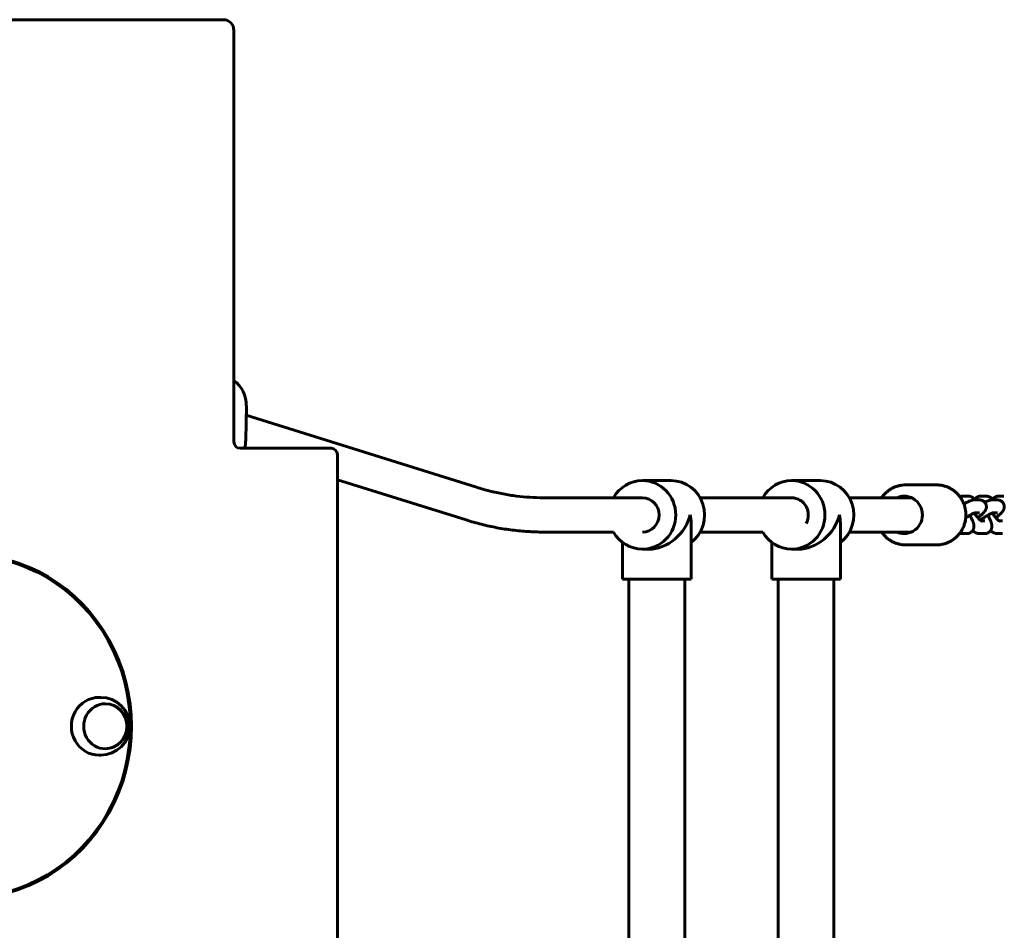
# Model space of a CAD drawing. Units: millimetres. Extents: x -2199 to 6401, y -11702 to -1478.
# Drawn here: x 3736 to 4195, y -4644 to -4219 of the extents above; entities that cross this region are included whole.
import ezdxf

# ---------------------------------------------------------------- set-up
doc = ezdxf.new("R2010")
doc.units = ezdxf.units.MM
doc.linetypes.add('K5LT_BASIC', pattern=[0])
doc.layers.add('Системный слой', color=7, linetype='Continuous')

msp = doc.modelspace()

# ---------------------------------------------------------------- linework, layer by layer
at = {"layer": 'Системный слой', "linetype": 'K5LT_BASIC', "lineweight": 60}
for p, q in [((3831.1, -4218.89), (3116.32, -4218.89)), ((3835.93, -4415.89), (3835.93, -4223.89)), ((3841.48, -4415.05), (3841.75, -4399.1)), ((3949.08, -4437.11), (3841.67, -4403.48)), ((3881.33, -4418.89), (3838.83, -4418.89)), ((3884.23, -4665.89), (3884.23, -4421.89)), ((3944.3, -4452.38), (3884.23, -4433.57)), ((4040.02, -4434.01), (4026.56, -4434.01)), ((4109.65, -4434.01), (4096.19, -4434.01)), ((4149.41, -4436.01), (4163.8, -4436.01)), ((4026.59, -4442.01), (3980.34, -4442.01)), ((4096.24, -4442.01), (4053.5, -4442.01)), ((4152.16, -4442.01), (4123.13, -4442.01)), ((4178.54, -4441.25), (4176.11, -4441.25)), ((4186.9, -4441.25), (4184.46, -4441.25)), ((4195.26, -4441.25), (4192.82, -4441.25)), ((4181.4, -4443.02), (4183.84, -4443.02)), ((4189.76, -4443.02), (4192.2, -4443.02)), ((4181.69, -4449.02), (4183.84, -4449.02)), ((4183.84, -4449.02), (4183.84, -4449.02)), ((4190.05, -4449.02), (4192.2, -4449.02)), ((4192.2, -4449.02), (4192.2, -4449.02)), ((4049.29, -4480.01), (4049.29, -4453.72)), ((4118.92, -4480.01), (4118.92, -4453.72)), ((4177.23, -4452.76), (4177.94, -4452.76)), ((4177.94, -4452.76), (4177.94, -4452.76)), ((4184.54, -4452.76), (4186.3, -4452.76)), ((4186.3, -4452.76), (4186.3, -4452.76)), ((4192.9, -4452.76), (4194.66, -4452.76)), ((4194.66, -4452.76), (4194.66, -4452.76)), ((4013.08, -4458.01), (3980.34, -4458.01)), ((4082.71, -4458.01), (4053.5, -4458.01)), ((4152.16, -4458.01), (4123.13, -4458.01)), ((4175.51, -4458.76), (4177.94, -4458.76)), ((4183.86, -4458.76), (4186.3, -4458.76)), ((4192.22, -4458.76), (4194.66, -4458.76)), ((4017.29, -4480.01), (4017.29, -4462.86)), ((4086.92, -4480.01), (4086.92, -4462.86)), ((4149.41, -4464.01), (4163.8, -4464.01)), ((4029.58, -4466.01), (4026.56, -4466.01)), ((4099.21, -4466.01), (4096.19, -4466.01)), ((4017.29, -4480.01), (4029.58, -4480.01)), ((4020.29, -4815.01), (4020.29, -4480.01)), ((4029.58, -4480.01), (4049.29, -4480.01)), ((4046.29, -4815.01), (4046.29, -4480.01)), ((4086.92, -4480.01), (4099.21, -4480.01)), ((4089.92, -4815.01), (4089.92, -4480.01)), ((4099.21, -4480.01), (4118.92, -4480.01)), ((4115.92, -4815.01), (4115.92, -4480.01)), ((3773.79, -4535.17), (3773.15, -4535.17)), ((3773.79, -4562.17), (3773.15, -4562.17))]:
    msp.add_line(p, q, dxfattribs=at)
msp.add_arc((3773.79, -4548.67), 13.5, 270, 90, dxfattribs=at)
for centre, major_axis, ratio, start_param, end_param in [((3831.1, -4223.89), (0, 5), 0.965926, 4.712389, 6.283185), ((3827.64, -4399.1), (4.33, 13.84), 0.970133, 5.007292, 5.967145), ((3827.37, -4415.05), (-4.33, -13.84), 0.970133, 1.597308, 1.8657), ((3838.83, -4415.89), (0, -3), 0.965926, 4.712389, 6.283185), ((3881.33, -4421.89), (0, 3), 0.965926, 4.712389, 6.283185), ((4026.56, -4450.01), (0, 16), 0.972691, 0, 1.047201), ((4026.56, -4450.01), (0, 16), 0.972691, 3.141593, 6.283185), ((4040.02, -4450.01), (0, 16), 0.972691, 3.779578, 6.283185), ((4096.19, -4450.01), (0, 16), 0.972691, 0, 1.047206), ((4096.19, -4450.01), (0, 16), 0.972691, 3.141593, 6.283185), ((4109.65, -4450.01), (0, 16), 0.972691, 3.779578, 6.283185), ((4026.56, -4450.01), (0, 8), 0.972691, 0, 0.003915), ((4026.56, -4450.01), (0, 8), 0.972691, 3.141593, 6.283185), ((4096.19, -4450.01), (0, 8), 0.972691, 0, 0.005679), ((4096.19, -4450.01), (0, 8), 0.972691, 4.186732, 6.283185), ((4148.71, -4450.01), (0, -8.75), 0.972691, 3.141593, 3.558698), ((4148.71, -4450.01), (0, -8.75), 0.972691, 0, 3.141593), ((4033.29, -4450.01), (12.56, 12.56), 0.789456, 3.809871, 5.380668), ((4033.29, -4450.01), (-12.56, 12.56), 0.789456, 3.809871, 4.04411), ((4102.92, -4450.01), (12.56, 12.56), 0.789456, 3.809871, 5.380668), ((4102.92, -4450.01), (-12.56, 12.56), 0.789456, 3.809871, 4.04411), ((4026.56, -4450.01), (0, 16), 0.972691, 2.094399, 3.141593), ((4096.19, -4450.01), (0, 16), 0.972691, 2.094403, 3.141593), ((4148.71, -4450.01), (0, -8.75), 0.972691, 5.86618, 6.283185), ((3710.36, -4548.67), (0, -80.5), 0.965926, 0, 3.141593), ((3710.36, -4548.67), (0, -80), 0.965926, 0, 3.141593), ((3773.15, -4548.67), (0, 13.5), 0.965926, 0, 3.141593), ((3775.99, -4548.67), (0, 10.5), 0.965926, 0, 3.141593), ((3775.91, -4548.67), (0, 10.5), 0.965926, 3.145681, 6.279097), ((3775.99, -4548.67), (0, 10.5), 0.965926, 3.141593, 6.283185)]:
    msp.add_ellipse(centre, major_axis=major_axis, ratio=ratio, start_param=start_param, end_param=end_param, dxfattribs=at)
for points, knots in [([(3949.08, -4437.11), (3951.17, -4437.77), (3953.26, -4438.36), (3957.44, -4439.4), (3959.53, -4439.86), (3963.7, -4440.64), (3965.78, -4440.97), (3969.94, -4441.49), (3972.02, -4441.68), (3976.18, -4441.94), (3978.26, -4442.01), (3980.34, -4442.01)], [0, 0, 0, 0, 29, 29, 58, 58, 87, 87, 116, 116, 145, 145, 145, 145]), ([(4149.41, -4436.01), (4148.89, -4436.01), (4148.37, -4436.04), (4147.34, -4436.16), (4146.82, -4436.25), (4145.81, -4436.49), (4145.31, -4436.64), (4144.33, -4436.99), (4143.85, -4437.2), (4142.91, -4437.67), (4142.45, -4437.93), (4141.57, -4438.51), (4141.15, -4438.83), (4140.33, -4439.51), (4139.94, -4439.87), (4139.2, -4440.65), (4138.85, -4441.06), (4138.4, -4441.66), (4138.28, -4441.83), (4138.16, -4442.01), (4138.16, -4442.01), (4138.16, -4442.01)], [0, 0, 0, 0, 4.220557, 4.220557, 8.443768, 8.443768, 12.674888, 12.674888, 16.919093, 16.919093, 21.181423, 21.181423, 25.466755, 25.466755, 29.779811, 29.779811, 34.125173, 34.125173, 35.806344, 35.806344, 35.806895, 35.806895, 35.806895, 35.806895]), ([(4171.63, -4461.49), (4172.03, -4461.21), (4172.42, -4460.9), (4173.19, -4460.22), (4173.56, -4459.84), (4174.15, -4459.18), (4174.37, -4458.91), (4174.7, -4458.49), (4174.82, -4458.33), (4175.24, -4457.72), (4175.53, -4457.25), (4175.93, -4456.52), (4176.06, -4456.25), (4176.21, -4455.92), (4176.25, -4455.85), (4176.35, -4455.61), (4176.42, -4455.44), (4176.7, -4454.75), (4176.87, -4454.22), (4177.04, -4453.58), (4177.07, -4453.49), (4177.1, -4453.35), (4177.11, -4453.3), (4177.16, -4453.09), (4177.2, -4452.93), (4177.28, -4452.51), (4177.32, -4452.26), (4177.38, -4451.82), (4177.41, -4451.62), (4177.46, -4451.05), (4177.49, -4450.67), (4177.49, -4450.26), (4177.5, -4450.21), (4177.47, -4449.63), (4177.48, -4449.09), (4177.36, -4447.99), (4177.24, -4447.43), (4177.15, -4446.87), (4177.14, -4446.86), (4177.02, -4446.3), (4176.86, -4445.75), (4176.63, -4445.11), (4176.6, -4445.01), (4176.38, -4444.49), (4176.21, -4444.07), (4175.76, -4443.17), (4175.49, -4442.69), (4175.04, -4442), (4174.88, -4441.77), (4174.55, -4441.33), (4174.38, -4441.12), (4173.86, -4440.49), (4173.49, -4440.1), (4172.71, -4439.36), (4172.3, -4439.01), (4171.44, -4438.38), (4171, -4438.08), (4170.08, -4437.56), (4169.61, -4437.32), (4168.64, -4436.9), (4168.15, -4436.72), (4167.15, -4436.42), (4166.64, -4436.3), (4165.62, -4436.12), (4165.1, -4436.06), (4164.32, -4436.01), (4164.06, -4436.01), (4163.8, -4436.01)], [0, 0, 0, 0, 4.011703, 4.011703, 8.369837, 8.369837, 11.179069, 11.179069, 12.761786, 12.761786, 17.192063, 17.192063, 19.562603, 19.562603, 20.175762, 20.175762, 21.66517, 21.66517, 26.185711, 26.185711, 26.988635, 26.988635, 27.345807, 27.345807, 28.721984, 28.721984, 30.758472, 30.758472, 32.363652, 32.363652, 35.388481, 35.388481, 35.728674, 35.728674, 40.081054, 40.081054, 44.673155, 44.673155, 44.730961, 44.730961, 49.321188, 49.321188, 50.210046, 50.210046, 53.857037, 53.857037, 58.343491, 58.343491, 60.56629, 60.56629, 62.785347, 62.785347, 67.187273, 67.187273, 71.553899, 71.553899, 75.889896, 75.889896, 80.200038, 80.200038, 84.48924, 84.48924, 88.762568, 88.762568, 93.025224, 93.025224, 95.1747, 95.1747, 95.1747, 95.1747]), ([(4176.11, -4441.25), (4175.98, -4441.25), (4175.84, -4441.26), (4175.58, -4441.29), (4175.45, -4441.31), (4175.2, -4441.37), (4175.08, -4441.41), (4174.87, -4441.49), (4174.8, -4441.52), (4174.72, -4441.55)], [0, 0, 0, 0, 1.216145, 1.216145, 2.389807, 2.389807, 3.534758, 3.534758, 4.290044, 4.290044, 4.290044, 4.290044]), ([(4178.54, -4441.25), (4178.68, -4441.25), (4178.81, -4441.26), (4179.06, -4441.29), (4179.19, -4441.31), (4179.44, -4441.36), (4179.55, -4441.4), (4179.67, -4441.43), (4179.69, -4441.44), (4179.78, -4441.47), (4179.86, -4441.5), (4180.03, -4441.57), (4180.12, -4441.6), (4180.29, -4441.68), (4180.37, -4441.73), (4180.53, -4441.81), (4180.6, -4441.86), (4180.76, -4441.95), (4180.83, -4441.99), (4180.98, -4442.09), (4181.05, -4442.14), (4181.19, -4442.24), (4181.26, -4442.29), (4181.4, -4442.4), (4181.47, -4442.45), (4181.61, -4442.56), (4181.68, -4442.62), (4181.75, -4442.68), (4181.75, -4442.68), (4181.88, -4442.79), (4182.01, -4442.91), (4182.14, -4443.02)], [0, 0, 0, 0, 1.205328, 1.205328, 2.46794, 2.46794, 3.658641, 3.658641, 3.799076, 3.799076, 4.708185, 4.708185, 5.747583, 5.747583, 6.778569, 6.778569, 7.803077, 7.803077, 8.822811, 8.822811, 9.839111, 9.839111, 10.852967, 10.852967, 11.866824, 11.866824, 12.822607, 12.822607, 12.87993, 12.87993, 14.714456, 14.714456, 14.714456, 14.714456]), ([(4184.46, -4441.25), (4184.33, -4441.25), (4184.2, -4441.26), (4183.94, -4441.29), (4183.81, -4441.31), (4183.56, -4441.37), (4183.43, -4441.41), (4183.23, -4441.49), (4183.15, -4441.52), (4183.03, -4441.57), (4183, -4441.59), (4182.84, -4441.67), (4182.73, -4441.73), (4182.52, -4441.87), (4182.42, -4441.95), (4182.23, -4442.11), (4182.13, -4442.2), (4181.96, -4442.39), (4181.88, -4442.48), (4181.78, -4442.61), (4181.76, -4442.64), (4181.74, -4442.67)], [0, 0, 0, 0, 1.216145, 1.216145, 2.389807, 2.389807, 3.534758, 3.534758, 4.290044, 4.290044, 4.662059, 4.662059, 5.779444, 5.779444, 6.892852, 6.892852, 8.00752, 8.00752, 9.128849, 9.128849, 9.445234, 9.445234, 9.445234, 9.445234]), ([(4186.9, -4441.25), (4187.03, -4441.25), (4187.16, -4441.26), (4187.42, -4441.29), (4187.55, -4441.31), (4187.79, -4441.36), (4187.91, -4441.4), (4188.03, -4441.43), (4188.04, -4441.44), (4188.14, -4441.47), (4188.22, -4441.5), (4188.39, -4441.57), (4188.47, -4441.6), (4188.64, -4441.68), (4188.72, -4441.73), (4188.88, -4441.81), (4188.96, -4441.86), (4189.11, -4441.95), (4189.19, -4441.99), (4189.33, -4442.09), (4189.4, -4442.14), (4189.55, -4442.24), (4189.62, -4442.29), (4189.76, -4442.4), (4189.83, -4442.45), (4189.97, -4442.56), (4190.03, -4442.62), (4190.1, -4442.68), (4190.11, -4442.68), (4190.24, -4442.79), (4190.36, -4442.91), (4190.49, -4443.02)], [0, 0, 0, 0, 1.205328, 1.205328, 2.46794, 2.46794, 3.658641, 3.658641, 3.799076, 3.799076, 4.708185, 4.708185, 5.747583, 5.747583, 6.778569, 6.778569, 7.803077, 7.803077, 8.822811, 8.822811, 9.839111, 9.839111, 10.852967, 10.852967, 11.866824, 11.866824, 12.822607, 12.822607, 12.87993, 12.87993, 14.714456, 14.714456, 14.714456, 14.714456]), ([(4192.82, -4441.25), (4192.69, -4441.25), (4192.55, -4441.26), (4192.29, -4441.29), (4192.16, -4441.31), (4191.91, -4441.37), (4191.79, -4441.41), (4191.59, -4441.49), (4191.51, -4441.52), (4191.39, -4441.57), (4191.35, -4441.59), (4191.2, -4441.67), (4191.09, -4441.73), (4190.88, -4441.87), (4190.78, -4441.95), (4190.58, -4442.11), (4190.49, -4442.2), (4190.32, -4442.39), (4190.23, -4442.48), (4190.14, -4442.61), (4190.12, -4442.64), (4190.1, -4442.67)], [0, 0, 0, 0, 1.216145, 1.216145, 2.389807, 2.389807, 3.534758, 3.534758, 4.290044, 4.290044, 4.662059, 4.662059, 5.779444, 5.779444, 6.892852, 6.892852, 8.00752, 8.00752, 9.128849, 9.128849, 9.445234, 9.445234, 9.445234, 9.445234]), ([(4176.55, -4444.91), (4176.76, -4444.79), (4176.96, -4444.67), (4177.39, -4444.44), (4177.6, -4444.33), (4177.82, -4444.21), (4177.82, -4444.21), (4177.87, -4444.19), (4177.92, -4444.16), (4178.12, -4444.06), (4178.28, -4443.98), (4178.48, -4443.88), (4178.53, -4443.85), (4178.71, -4443.77), (4178.84, -4443.71), (4178.97, -4443.65), (4178.98, -4443.65), (4179.05, -4443.62), (4179.11, -4443.59), (4179.27, -4443.53), (4179.36, -4443.49), (4179.51, -4443.43), (4179.57, -4443.41), (4179.71, -4443.36), (4179.78, -4443.33), (4179.94, -4443.28), (4180.01, -4443.25), (4180.16, -4443.21), (4180.24, -4443.19), (4180.4, -4443.15), (4180.48, -4443.13), (4180.64, -4443.09), (4180.73, -4443.08), (4180.9, -4443.05), (4180.98, -4443.04), (4181.12, -4443.03), (4181.16, -4443.03), (4181.25, -4443.02), (4181.29, -4443.02), (4181.35, -4443.02), (4181.38, -4443.02), (4181.4, -4443.02)], [56.07449, 56.07449, 56.07449, 56.07449, 58.170782, 58.170782, 60.525518, 60.525518, 60.530628, 60.530628, 61.092089, 61.092089, 62.863416, 62.863416, 63.498522, 63.498522, 65.066979, 65.066979, 65.159253, 65.159253, 65.935522, 65.935522, 67.135883, 67.135883, 67.926697, 67.926697, 68.930892, 68.930892, 69.931219, 69.931219, 70.931547, 70.931547, 71.928597, 71.928597, 72.913959, 72.913959, 73.867896, 73.867896, 74.334082, 74.334082, 74.746654, 74.746654, 75, 75, 75, 75]), ([(4183.84, -4443.02), (4183.97, -4443.02), (4184.1, -4443.03), (4184.36, -4443.06), (4184.49, -4443.08), (4184.75, -4443.14), (4184.87, -4443.17), (4185.11, -4443.26), (4185.23, -4443.31), (4185.34, -4443.37), (4185.35, -4443.37), (4185.45, -4443.43), (4185.56, -4443.49), (4185.77, -4443.62), (4185.87, -4443.7), (4186.06, -4443.86), (4186.15, -4443.95), (4186.26, -4444.06), (4186.28, -4444.08), (4186.31, -4444.12), (4186.31, -4444.13), (4186.37, -4444.2), (4186.42, -4444.26), (4186.54, -4444.42), (4186.61, -4444.53), (4186.73, -4444.75), (4186.79, -4444.86), (4186.88, -4445.09), (4186.92, -4445.2), (4186.99, -4445.44), (4187.01, -4445.56), (4187.05, -4445.81), (4187.06, -4445.93), (4187.07, -4446.18), (4187.07, -4446.3), (4187.05, -4446.55), (4187.04, -4446.67), (4186.99, -4446.92), (4186.96, -4447.04), (4186.89, -4447.27), (4186.85, -4447.38), (4186.77, -4447.57), (4186.73, -4447.65), (4186.65, -4447.81), (4186.61, -4447.88), (4186.53, -4448.02), (4186.48, -4448.09), (4186.44, -4448.16), (4186.43, -4448.17), (4186.39, -4448.23), (4186.35, -4448.29), (4186.27, -4448.4), (4186.23, -4448.45), (4186.16, -4448.55), (4186.12, -4448.59), (4186.06, -4448.67), (4186.04, -4448.7), (4185.96, -4448.78), (4185.92, -4448.84), (4185.82, -4448.95), (4185.77, -4449), (4185.71, -4449.06), (4185.71, -4449.07), (4185.66, -4449.11), (4185.63, -4449.15), (4185.5, -4449.28), (4185.42, -4449.36), (4185.21, -4449.57), (4185.08, -4449.69), (4184.81, -4449.94), (4184.67, -4450.06), (4184.41, -4450.28), (4184.3, -4450.38), (4184.14, -4450.51), (4184.1, -4450.55), (4183.94, -4450.68), (4183.82, -4450.78), (4183.62, -4450.94), (4183.54, -4451), (4183.46, -4451.06), (4183.46, -4451.06), (4183.35, -4451.15), (4183.24, -4451.24), (4183.13, -4451.32)], [0, 0, 0, 0, 1.298265, 1.298265, 2.518423, 2.518423, 3.665211, 3.665211, 4.769688, 4.769688, 4.795007, 4.795007, 5.849417, 5.849417, 6.914405, 6.914405, 7.970641, 7.970641, 8.24041, 8.24041, 8.341084, 8.341084, 9.022032, 9.022032, 10.071452, 10.071452, 11.121374, 11.121374, 12.174364, 12.174364, 13.233592, 13.233592, 14.303527, 14.303527, 15.391038, 15.391038, 16.507238, 16.507238, 17.6705, 17.6705, 18.867478, 18.867478, 19.807566, 19.807566, 20.747654, 20.747654, 21.687742, 21.687742, 21.7814, 21.7814, 22.60743, 22.60743, 23.471226, 23.471226, 24.20994, 24.20994, 24.688262, 24.688262, 25.644907, 25.644907, 26.551893, 26.551893, 26.662529, 26.662529, 27.35476, 27.35476, 28.796973, 28.796973, 30.830703, 30.830703, 32.864432, 32.864432, 34.354532, 34.354532, 34.894646, 34.894646, 36.373797, 36.373797, 37.30584, 37.30584, 37.313979, 37.313979, 38.581551, 38.581551, 38.581551, 38.581551]), ([(4186.32, -4444.13), (4186.48, -4444.06), (4186.63, -4443.98), (4186.83, -4443.88), (4186.89, -4443.85), (4187.07, -4443.77), (4187.19, -4443.71), (4187.33, -4443.65), (4187.34, -4443.65), (4187.41, -4443.62), (4187.47, -4443.59), (4187.62, -4443.53), (4187.71, -4443.49), (4187.87, -4443.43), (4187.93, -4443.41), (4188.06, -4443.36), (4188.14, -4443.33), (4188.29, -4443.28), (4188.37, -4443.25), (4188.52, -4443.21), (4188.6, -4443.19), (4188.76, -4443.15), (4188.84, -4443.13), (4189, -4443.09), (4189.08, -4443.08), (4189.25, -4443.05), (4189.34, -4443.04), (4189.47, -4443.03), (4189.52, -4443.03), (4189.6, -4443.02), (4189.64, -4443.02), (4189.71, -4443.02), (4189.73, -4443.02), (4189.76, -4443.02)], [61.092089, 61.092089, 61.092089, 61.092089, 62.863416, 62.863416, 63.498522, 63.498522, 65.066979, 65.066979, 65.159253, 65.159253, 65.935522, 65.935522, 67.135883, 67.135883, 67.926697, 67.926697, 68.930892, 68.930892, 69.931219, 69.931219, 70.931547, 70.931547, 71.928597, 71.928597, 72.913959, 72.913959, 73.867896, 73.867896, 74.334082, 74.334082, 74.746654, 74.746654, 75, 75, 75, 75]), ([(4192.2, -4443.02), (4192.32, -4443.02), (4192.46, -4443.03), (4192.72, -4443.06), (4192.85, -4443.08), (4193.1, -4443.14), (4193.23, -4443.17), (4193.47, -4443.26), (4193.58, -4443.31), (4193.7, -4443.37), (4193.7, -4443.37), (4193.81, -4443.43), (4193.92, -4443.49), (4194.12, -4443.62), (4194.22, -4443.7), (4194.42, -4443.86), (4194.51, -4443.95), (4194.61, -4444.06), (4194.63, -4444.08), (4194.66, -4444.12), (4194.67, -4444.13), (4194.73, -4444.2), (4194.78, -4444.26), (4194.9, -4444.42), (4194.97, -4444.53), (4195.09, -4444.75), (4195.14, -4444.86), (4195.24, -4445.09), (4195.28, -4445.2), (4195.34, -4445.44), (4195.37, -4445.56), (4195.41, -4445.81), (4195.42, -4445.93), (4195.43, -4446.18), (4195.43, -4446.3), (4195.41, -4446.55), (4195.39, -4446.67), (4195.35, -4446.92), (4195.31, -4447.04), (4195.24, -4447.27), (4195.2, -4447.38), (4195.12, -4447.57), (4195.08, -4447.65), (4195.01, -4447.81), (4194.96, -4447.88), (4194.88, -4448.02), (4194.84, -4448.09), (4194.79, -4448.16), (4194.79, -4448.17), (4194.75, -4448.23), (4194.71, -4448.29), (4194.63, -4448.4), (4194.59, -4448.45), (4194.51, -4448.55), (4194.48, -4448.59), (4194.42, -4448.67), (4194.39, -4448.7), (4194.32, -4448.78), (4194.27, -4448.84), (4194.17, -4448.95), (4194.13, -4449), (4194.07, -4449.06), (4194.06, -4449.07), (4194.02, -4449.11), (4193.98, -4449.15), (4193.86, -4449.28), (4193.78, -4449.36), (4193.57, -4449.57), (4193.44, -4449.69), (4193.17, -4449.94), (4193.02, -4450.06), (4192.77, -4450.28), (4192.65, -4450.38), (4192.5, -4450.51), (4192.46, -4450.55), (4192.3, -4450.68), (4192.18, -4450.78), (4191.98, -4450.94), (4191.9, -4451), (4191.82, -4451.06), (4191.82, -4451.06), (4191.71, -4451.15), (4191.6, -4451.24), (4191.49, -4451.32)], [0, 0, 0, 0, 1.298265, 1.298265, 2.518423, 2.518423, 3.665211, 3.665211, 4.769688, 4.769688, 4.795007, 4.795007, 5.849417, 5.849417, 6.914405, 6.914405, 7.970641, 7.970641, 8.24041, 8.24041, 8.341084, 8.341084, 9.022032, 9.022032, 10.071452, 10.071452, 11.121374, 11.121374, 12.174364, 12.174364, 13.233592, 13.233592, 14.303527, 14.303527, 15.391038, 15.391038, 16.507238, 16.507238, 17.6705, 17.6705, 18.867478, 18.867478, 19.807566, 19.807566, 20.747654, 20.747654, 21.687742, 21.687742, 21.7814, 21.7814, 22.60743, 22.60743, 23.471226, 23.471226, 24.20994, 24.20994, 24.688262, 24.688262, 25.644907, 25.644907, 26.551893, 26.551893, 26.662529, 26.662529, 27.35476, 27.35476, 28.796973, 28.796973, 30.830703, 30.830703, 32.864432, 32.864432, 34.354532, 34.354532, 34.894646, 34.894646, 36.373797, 36.373797, 37.30584, 37.30584, 37.313979, 37.313979, 38.581551, 38.581551, 38.581551, 38.581551]), ([(4177.43, -4451.42), (4177.57, -4451.33), (4177.72, -4451.23), (4178.09, -4450.99), (4178.32, -4450.85), (4178.76, -4450.58), (4178.97, -4450.44), (4179.25, -4450.28), (4179.31, -4450.25), (4179.51, -4450.13), (4179.65, -4450.05), (4179.99, -4449.86), (4180.17, -4449.76), (4180.52, -4449.57), (4180.68, -4449.48), (4180.98, -4449.33), (4181.12, -4449.27), (4181.3, -4449.18), (4181.36, -4449.16), (4181.45, -4449.12), (4181.49, -4449.1), (4181.57, -4449.07), (4181.62, -4449.05), (4181.67, -4449.03), (4181.68, -4449.02), (4181.71, -4449.01), (4181.74, -4449), (4181.78, -4448.99), (4181.8, -4448.98), (4181.81, -4448.98)], [22.336167, 22.336167, 22.336167, 22.336167, 23.735808, 23.735808, 25.907922, 25.907922, 28.057274, 28.057274, 28.675808, 28.675808, 30.179284, 30.179284, 32.267417, 32.267417, 34.31219, 34.31219, 36.300269, 36.300269, 37.226099, 37.226099, 37.976429, 37.976429, 38.977084, 38.977084, 39.303814, 39.303814, 39.977739, 39.977739, 41, 41, 41, 41]), ([(4179.37, -4450.21), (4179.39, -4450.25), (4179.4, -4450.28), (4179.56, -4450.55), (4179.7, -4450.79), (4179.95, -4451.26), (4180.07, -4451.49), (4180.29, -4451.93), (4180.39, -4452.14), (4180.54, -4452.46), (4180.58, -4452.58), (4180.67, -4452.78), (4180.71, -4452.87), (4180.75, -4452.98), (4180.76, -4453.01), (4180.77, -4453.04), (4180.78, -4453.04), (4180.84, -4453.22), (4180.9, -4453.39), (4180.98, -4453.64), (4181.01, -4453.72), (4181.04, -4453.81), (4181.04, -4453.81), (4181.06, -4453.89), (4181.08, -4453.98), (4181.13, -4454.15), (4181.14, -4454.23), (4181.18, -4454.4), (4181.2, -4454.49), (4181.22, -4454.66), (4181.24, -4454.75), (4181.25, -4454.85), (4181.25, -4454.87), (4181.26, -4454.95), (4181.26, -4455.03), (4181.27, -4455.12), (4181.27, -4455.12), (4181.27, -4455.21), (4181.27, -4455.29), (4181.27, -4455.45), (4181.27, -4455.53), (4181.25, -4455.75), (4181.23, -4455.89), (4181.18, -4456.17), (4181.15, -4456.3), (4181.07, -4456.56), (4181.02, -4456.69), (4180.94, -4456.87), (4180.91, -4456.93), (4180.85, -4457.05), (4180.81, -4457.1), (4180.75, -4457.22), (4180.71, -4457.28), (4180.63, -4457.39), (4180.6, -4457.43), (4180.56, -4457.48), (4180.56, -4457.49), (4180.48, -4457.58), (4180.4, -4457.68), (4180.22, -4457.86), (4180.13, -4457.95), (4179.98, -4458.07), (4179.93, -4458.11), (4179.83, -4458.18), (4179.77, -4458.22), (4179.61, -4458.32), (4179.5, -4458.38), (4179.27, -4458.49), (4179.15, -4458.54), (4178.91, -4458.62), (4178.79, -4458.66), (4178.54, -4458.71), (4178.42, -4458.73), (4178.17, -4458.75), (4178.06, -4458.76), (4177.94, -4458.76)], [40.890487, 40.890487, 40.890487, 40.890487, 41.218062, 41.218062, 43.665315, 43.665315, 46.083921, 46.083921, 48.467584, 48.467584, 49.735783, 49.735783, 50.804911, 50.804911, 51.104704, 51.104704, 51.16006, 51.16006, 53.179479, 53.179479, 54.197227, 54.197227, 54.204758, 54.204758, 55.211224, 55.211224, 56.225221, 56.225221, 57.236716, 57.236716, 58.239695, 58.239695, 58.371938, 58.371938, 59.220764, 59.220764, 59.293056, 59.293056, 60.151409, 60.151409, 60.972662, 60.972662, 62.372395, 62.372395, 63.661319, 63.661319, 64.876979, 64.876979, 65.484103, 65.484103, 66.043637, 66.043637, 66.677359, 66.677359, 67.179009, 67.179009, 67.217924, 67.217924, 68.295065, 68.295065, 69.399922, 69.399922, 69.952954, 69.952954, 70.499684, 70.499684, 71.599598, 71.599598, 72.70492, 72.70492, 73.820805, 73.820805, 74.954593, 74.954593, 76, 76, 76, 76]), ([(4181.41, -4449.14), (4181.41, -4449.14), (4181.41, -4449.14), (4181.57, -4449.36), (4181.73, -4449.58), (4182.05, -4450), (4182.21, -4450.21), (4182.52, -4450.6), (4182.68, -4450.79), (4182.86, -4451.01), (4182.88, -4451.03), (4182.98, -4451.15), (4183.06, -4451.24), (4183.18, -4451.38), (4183.23, -4451.44), (4183.41, -4451.65), (4183.54, -4451.78), (4183.68, -4451.93), (4183.68, -4451.94), (4183.82, -4452.08), (4183.93, -4452.19), (4184.06, -4452.32), (4184.06, -4452.32), (4184.12, -4452.38), (4184.18, -4452.43), (4184.27, -4452.52), (4184.3, -4452.55), (4184.38, -4452.63), (4184.43, -4452.67), (4184.5, -4452.73), (4184.52, -4452.74), (4184.56, -4452.78), (4184.59, -4452.8), (4184.63, -4452.84), (4184.66, -4452.85), (4184.69, -4452.88), (4184.7, -4452.89), (4184.74, -4452.92), (4184.77, -4452.94), (4184.8, -4452.96), (4184.81, -4452.97), (4184.81, -4452.97)], [19.966688, 19.966688, 19.966688, 19.966688, 20.001713, 20.001713, 22.137195, 22.137195, 24.246092, 24.246092, 26.325048, 26.325048, 26.66044, 26.66044, 27.683543, 27.683543, 28.368804, 28.368804, 30.311334, 30.311334, 30.369879, 30.369879, 32.315352, 32.315352, 32.318301, 32.318301, 33.322396, 33.322396, 33.948645, 33.948645, 34.948816, 34.948816, 35.402953, 35.402953, 35.953561, 35.953561, 36.603785, 36.603785, 36.957064, 36.957064, 37.960568, 37.960568, 39, 39, 39, 39]), ([(4184.23, -4452.48), (4184.27, -4452.45), (4184.32, -4452.42), (4184.44, -4452.34), (4184.52, -4452.28), (4184.68, -4452.17), (4184.77, -4452.11), (4184.94, -4451.99), (4185.03, -4451.93), (4185.26, -4451.77), (4185.39, -4451.68), (4185.62, -4451.53), (4185.7, -4451.48), (4185.93, -4451.33), (4186.07, -4451.23), (4186.45, -4450.99), (4186.67, -4450.85), (4187.11, -4450.58), (4187.33, -4450.44), (4187.6, -4450.28), (4187.66, -4450.25), (4187.87, -4450.13), (4188.01, -4450.05), (4188.34, -4449.86), (4188.53, -4449.76), (4188.88, -4449.57), (4189.04, -4449.48), (4189.34, -4449.33), (4189.48, -4449.27), (4189.66, -4449.18), (4189.71, -4449.16), (4189.81, -4449.12), (4189.84, -4449.1), (4189.93, -4449.07), (4189.97, -4449.05), (4190.02, -4449.03), (4190.04, -4449.02), (4190.07, -4449.01), (4190.09, -4449), (4190.14, -4448.99), (4190.15, -4448.98), (4190.17, -4448.98)], [17.33206, 17.33206, 17.33206, 17.33206, 17.749111, 17.749111, 18.544241, 18.544241, 19.359449, 19.359449, 20.226457, 20.226457, 21.544012, 21.544012, 22.336167, 22.336167, 23.735808, 23.735808, 25.907922, 25.907922, 28.057274, 28.057274, 28.675808, 28.675808, 30.179284, 30.179284, 32.267417, 32.267417, 34.31219, 34.31219, 36.300269, 36.300269, 37.226099, 37.226099, 37.976429, 37.976429, 38.977084, 38.977084, 39.303814, 39.303814, 39.977739, 39.977739, 41, 41, 41, 41]), ([(4187.72, -4450.21), (4187.74, -4450.25), (4187.76, -4450.28), (4187.92, -4450.55), (4188.05, -4450.79), (4188.31, -4451.26), (4188.42, -4451.49), (4188.65, -4451.93), (4188.75, -4452.14), (4188.89, -4452.46), (4188.94, -4452.58), (4189.03, -4452.78), (4189.06, -4452.87), (4189.11, -4452.98), (4189.12, -4453.01), (4189.13, -4453.04), (4189.13, -4453.04), (4189.2, -4453.22), (4189.26, -4453.39), (4189.34, -4453.64), (4189.37, -4453.72), (4189.39, -4453.81), (4189.39, -4453.81), (4189.41, -4453.89), (4189.44, -4453.98), (4189.48, -4454.15), (4189.5, -4454.23), (4189.54, -4454.4), (4189.55, -4454.49), (4189.58, -4454.66), (4189.59, -4454.75), (4189.6, -4454.85), (4189.6, -4454.87), (4189.61, -4454.95), (4189.62, -4455.03), (4189.62, -4455.12), (4189.62, -4455.12), (4189.62, -4455.21), (4189.63, -4455.29), (4189.63, -4455.45), (4189.62, -4455.53), (4189.61, -4455.75), (4189.59, -4455.89), (4189.54, -4456.17), (4189.5, -4456.3), (4189.42, -4456.56), (4189.37, -4456.69), (4189.29, -4456.87), (4189.26, -4456.93), (4189.2, -4457.05), (4189.17, -4457.1), (4189.1, -4457.22), (4189.06, -4457.28), (4188.99, -4457.39), (4188.96, -4457.43), (4188.92, -4457.48), (4188.92, -4457.49), (4188.83, -4457.58), (4188.76, -4457.68), (4188.58, -4457.86), (4188.49, -4457.95), (4188.34, -4458.07), (4188.29, -4458.11), (4188.18, -4458.18), (4188.13, -4458.22), (4187.97, -4458.32), (4187.86, -4458.38), (4187.63, -4458.49), (4187.51, -4458.54), (4187.27, -4458.62), (4187.15, -4458.66), (4186.9, -4458.71), (4186.77, -4458.73), (4186.53, -4458.75), (4186.41, -4458.76), (4186.3, -4458.76)], [40.890487, 40.890487, 40.890487, 40.890487, 41.218062, 41.218062, 43.665315, 43.665315, 46.083921, 46.083921, 48.467584, 48.467584, 49.735783, 49.735783, 50.804911, 50.804911, 51.104704, 51.104704, 51.16006, 51.16006, 53.179479, 53.179479, 54.197227, 54.197227, 54.204758, 54.204758, 55.211224, 55.211224, 56.225221, 56.225221, 57.236716, 57.236716, 58.239695, 58.239695, 58.371938, 58.371938, 59.220764, 59.220764, 59.293056, 59.293056, 60.151409, 60.151409, 60.972662, 60.972662, 62.372395, 62.372395, 63.661319, 63.661319, 64.876979, 64.876979, 65.484103, 65.484103, 66.043637, 66.043637, 66.677359, 66.677359, 67.179009, 67.179009, 67.217924, 67.217924, 68.295065, 68.295065, 69.399922, 69.399922, 69.952954, 69.952954, 70.499684, 70.499684, 71.599598, 71.599598, 72.70492, 72.70492, 73.820805, 73.820805, 74.954593, 74.954593, 76, 76, 76, 76]), ([(4189.76, -4449.14), (4189.77, -4449.14), (4189.77, -4449.14), (4189.93, -4449.36), (4190.09, -4449.58), (4190.41, -4450), (4190.57, -4450.21), (4190.88, -4450.6), (4191.03, -4450.79), (4191.21, -4451.01), (4191.24, -4451.03), (4191.34, -4451.15), (4191.41, -4451.24), (4191.53, -4451.38), (4191.58, -4451.44), (4191.77, -4451.65), (4191.9, -4451.78), (4192.04, -4451.93), (4192.04, -4451.94), (4192.17, -4452.08), (4192.29, -4452.19), (4192.41, -4452.32), (4192.41, -4452.32), (4192.47, -4452.38), (4192.53, -4452.43), (4192.62, -4452.52), (4192.66, -4452.55), (4192.74, -4452.63), (4192.79, -4452.67), (4192.86, -4452.73), (4192.88, -4452.74), (4192.92, -4452.78), (4192.94, -4452.8), (4192.99, -4452.84), (4193.01, -4452.85), (4193.05, -4452.88), (4193.06, -4452.89), (4193.1, -4452.92), (4193.12, -4452.94), (4193.16, -4452.96), (4193.17, -4452.97), (4193.17, -4452.97)], [19.966688, 19.966688, 19.966688, 19.966688, 20.001713, 20.001713, 22.137195, 22.137195, 24.246092, 24.246092, 26.325048, 26.325048, 26.66044, 26.66044, 27.683543, 27.683543, 28.368804, 28.368804, 30.311334, 30.311334, 30.369879, 30.369879, 32.315352, 32.315352, 32.318301, 32.318301, 33.322396, 33.322396, 33.948645, 33.948645, 34.948816, 34.948816, 35.402953, 35.402953, 35.953561, 35.953561, 36.603785, 36.603785, 36.957064, 36.957064, 37.960568, 37.960568, 39, 39, 39, 39]), ([(3980.34, -4458.01), (3977.93, -4458.01), (3975.51, -4457.93), (3970.69, -4457.63), (3968.28, -4457.4), (3963.47, -4456.8), (3961.06, -4456.43), (3956.26, -4455.52), (3953.86, -4455), (3949.07, -4453.8), (3946.68, -4453.13), (3944.3, -4452.38)], [0, 0, 0, 0, 29.2, 29.2, 58.4, 58.4, 87.6, 87.6, 116.8, 116.8, 146, 146, 146, 146]), ([(4138.16, -4458.01), (4138.35, -4458.26), (4138.52, -4458.52), (4139.05, -4459.19), (4139.41, -4459.6), (4140.17, -4460.37), (4140.57, -4460.72), (4141.41, -4461.39), (4141.85, -4461.7), (4142.75, -4462.26), (4143.21, -4462.51), (4144.17, -4462.95), (4144.66, -4463.15), (4145.65, -4463.48), (4146.15, -4463.62), (4147.17, -4463.83), (4147.69, -4463.91), (4148.6, -4463.99), (4149.01, -4464.01), (4149.41, -4464.01)], [81.194203, 81.194203, 81.194203, 81.194203, 83.712558, 83.712558, 88.087332, 88.087332, 92.425896, 92.425896, 96.732852, 96.732852, 101.012881, 101.012881, 105.270819, 105.270819, 109.511648, 109.511648, 113.740493, 113.740493, 117, 117, 117, 117]), ([(4174.58, -4458.64), (4174.59, -4458.64), (4174.6, -4458.64), (4174.74, -4458.68), (4174.88, -4458.71), (4175.16, -4458.75), (4175.3, -4458.76), (4175.46, -4458.76), (4175.48, -4458.76), (4175.51, -4458.76)], [73.974851, 73.974851, 73.974851, 73.974851, 74.07041, 74.07041, 75.478893, 75.478893, 76.778166, 76.778166, 77, 77, 77, 77]), ([(4180.67, -4457.34), (4180.67, -4457.35), (4180.68, -4457.36), (4180.83, -4457.48), (4180.97, -4457.59), (4181.18, -4457.75), (4181.25, -4457.8), (4181.4, -4457.9), (4181.47, -4457.95), (4181.54, -4458), (4181.54, -4458), (4181.62, -4458.05), (4181.69, -4458.09), (4181.84, -4458.18), (4181.92, -4458.22), (4182.08, -4458.31), (4182.16, -4458.35), (4182.32, -4458.42), (4182.4, -4458.46), (4182.56, -4458.52), (4182.63, -4458.54), (4182.72, -4458.57), (4182.73, -4458.58), (4182.8, -4458.6), (4182.87, -4458.62), (4182.95, -4458.64), (4182.96, -4458.64), (4183.1, -4458.68), (4183.24, -4458.71), (4183.52, -4458.75), (4183.65, -4458.76), (4183.82, -4458.76), (4183.84, -4458.76), (4183.86, -4458.76)], [64.008709, 64.008709, 64.008709, 64.008709, 64.13868, 64.13868, 66.184821, 66.184821, 67.216344, 67.216344, 68.208074, 68.208074, 68.243925, 68.243925, 69.271505, 69.271505, 70.296452, 70.296452, 71.312437, 71.312437, 72.305378, 72.305378, 73.150998, 73.150998, 73.245324, 73.245324, 73.974851, 73.974851, 74.07041, 74.07041, 75.478893, 75.478893, 76.778166, 76.778166, 77, 77, 77, 77]), ([(4189.02, -4457.34), (4189.03, -4457.35), (4189.04, -4457.36), (4189.19, -4457.48), (4189.33, -4457.59), (4189.54, -4457.75), (4189.61, -4457.8), (4189.75, -4457.9), (4189.82, -4457.95), (4189.89, -4458), (4189.9, -4458), (4189.97, -4458.05), (4190.05, -4458.09), (4190.2, -4458.18), (4190.27, -4458.22), (4190.43, -4458.31), (4190.51, -4458.35), (4190.67, -4458.42), (4190.76, -4458.46), (4190.91, -4458.52), (4190.99, -4458.54), (4191.07, -4458.57), (4191.08, -4458.58), (4191.16, -4458.6), (4191.23, -4458.62), (4191.3, -4458.64), (4191.31, -4458.64), (4191.46, -4458.68), (4191.6, -4458.71), (4191.87, -4458.75), (4192.01, -4458.76), (4192.17, -4458.76), (4192.2, -4458.76), (4192.22, -4458.76)], [64.008709, 64.008709, 64.008709, 64.008709, 64.13868, 64.13868, 66.184821, 66.184821, 67.216344, 67.216344, 68.208074, 68.208074, 68.243925, 68.243925, 69.271505, 69.271505, 70.296452, 70.296452, 71.312437, 71.312437, 72.305378, 72.305378, 73.150998, 73.150998, 73.245324, 73.245324, 73.974851, 73.974851, 74.07041, 74.07041, 75.478893, 75.478893, 76.778166, 76.778166, 77, 77, 77, 77]), ([(4163.8, -4464.01), (4164.31, -4464.01), (4164.83, -4463.98), (4165.86, -4463.86), (4166.38, -4463.77), (4167.39, -4463.53), (4167.89, -4463.38), (4168.87, -4463.02), (4169.35, -4462.82), (4170.29, -4462.35), (4170.75, -4462.08), (4171.34, -4461.7), (4171.49, -4461.6), (4171.63, -4461.49)], [0, 0, 0, 0, 4.256704, 4.256704, 8.515993, 8.515993, 12.783261, 12.783261, 17.063728, 17.063728, 21.362478, 21.362478, 22.8253, 22.8253, 22.8253, 22.8253])]:
    msp.add_open_spline(points, degree=3, knots=knots, dxfattribs=at)

doc.saveas('drawing.dxf')
